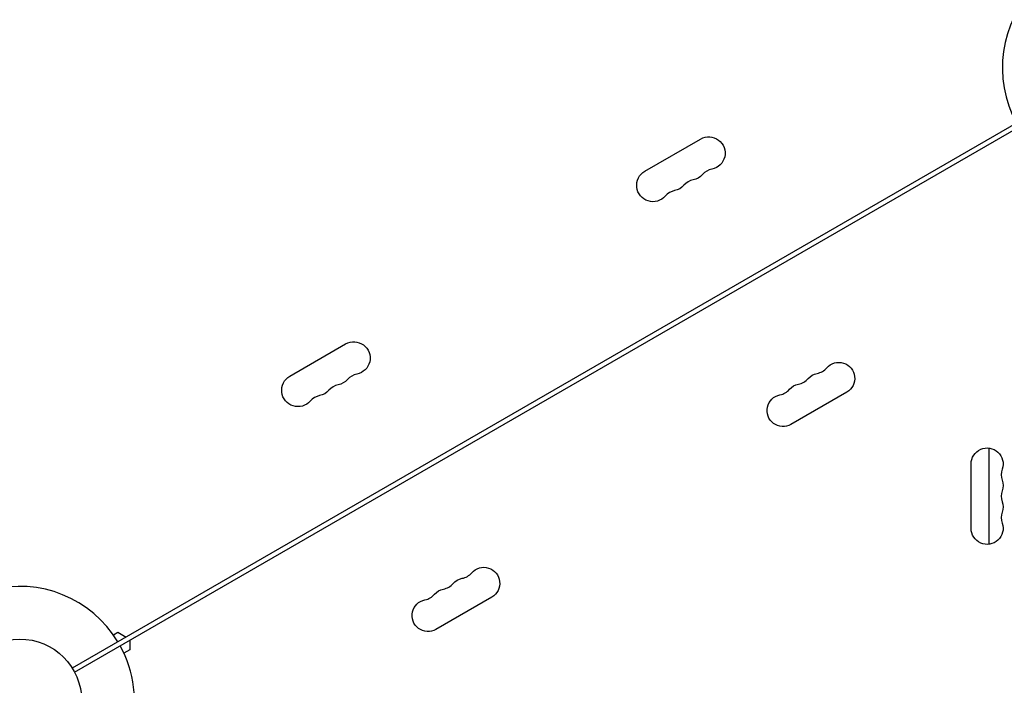
# Model space of a CAD drawing. Units: millimetres. Extents: x -5684 to 5219, y -4861 to 6090.
# Drawn here: x 541 to 1382, y -924 to -355 of the extents above; entities that cross this region are included whole.
import ezdxf

# ---------------------------------------------------------------- set-up
doc = ezdxf.new("R2010")
doc.units = ezdxf.units.MM
doc.header["$LTSCALE"] = 20
doc.layers.add('2d', color=230, linetype='Continuous')

msp = doc.modelspace()

# ---------------------------------------------------------------- linework, layer by layer
at = {"layer": '2d'}
for p, q in [((1431.17, -420.79), (585.87, -908.83)), ((587.87, -912.29), (1433.17, -424.25)), ((1074.79, -484.6), (1122.42, -457.1)), ((771.68, -659.6), (819.32, -632.1)), ((1247.22, -673.24), (1199.58, -700.74)), ((1368.54, -720.97), (1368.54, -803.11)), ((1353.39, -789.54), (1353.39, -734.54)), ((944.11, -848.24), (896.47, -875.74)), ((621.01, -880.45), (624.83, -878.25)), ((624.83, -878.25), (631.83, -882.29)), ((635.1, -885.02), (635.1, -893.1)), ((635.1, -893.1), (630.01, -896.04))]:
    msp.add_line(p, q, dxfattribs=at)
msp.add_circle((541, -937.04), 53, dxfattribs=at)
for centre, radius, start, end in [((1478.04, -396.04), 98, 135.20005, 208.83062), ((1134.68, -496.66), 14.07, 100.89011, 139.10989), ((1118.8, -505.82), 14.07, 100.89011, 139.10989), ((1102.93, -514.99), 14.07, 100.89011, 139.10989), ((1219.22, -643.09), 14.35, 280.89011, 319.10989), ((831.57, -671.66), 14.07, 100.89011, 139.10989), ((1203.35, -652.26), 14.35, 280.89011, 319.10989), ((815.69, -680.82), 14.07, 100.89011, 139.10989), ((1187.47, -661.42), 14.35, 280.89011, 319.10989), ((799.82, -689.99), 14.07, 100.89011, 139.10989), ((1393.5, -743.71), 14.35, 160.89011, 199.10989), ((1393.5, -762.04), 14.35, 160.89011, 199.10989), ((1393.5, -780.37), 14.35, 160.89011, 199.10989), ((916.11, -818.09), 14.35, 280.89011, 319.10989), ((541, -937.04), 98, 31.16938, 104.79995), ((900.24, -827.26), 14.35, 280.89011, 319.10989), ((884.36, -836.42), 14.35, 280.89011, 319.10989), ((541, -937.04), 98, 345.20005, 28.83062)]:
    msp.add_arc(centre, radius, start, end, dxfattribs=at)
at = {"layer": '2d', "extrusion": (0, 0, -1)}
for centre, radius, start, end in [((-1129.39, -469.16), 13.93, 60, 259.10989), ((-1081.76, -496.66), 13.93, 220.89011, 60), ((-1113.51, -478.33), 13.93, 220.89011, 259.10989), ((-1097.64, -487.49), 13.93, 220.89011, 259.10989), ((-826.28, -644.16), 13.93, 60, 259.10989), ((-1240.39, -661.42), 13.65, 40.89011, 240), ((-778.65, -671.66), 13.93, 220.89011, 60), ((-810.4, -653.33), 13.93, 220.89011, 259.10989), ((-1224.51, -670.58), 13.65, 40.89011, 79.10989), ((-794.53, -662.49), 13.93, 220.89011, 259.10989), ((-1208.64, -679.75), 13.65, 40.89011, 79.10989), ((-1192.76, -688.92), 13.65, 240, 79.10989), ((-1367.04, -734.54), 13.65, 0, 199.10989), ((-1367.04, -752.87), 13.65, 160.89011, 199.10989), ((-1367.04, -771.21), 13.65, 160.89011, 199.10989), ((-1367.04, -789.54), 13.65, 160.89011, 0), ((-937.28, -836.42), 13.65, 40.89011, 240), ((-921.4, -845.58), 13.65, 40.89011, 79.10989), ((-905.53, -854.75), 13.65, 40.89011, 79.10989), ((-889.65, -863.92), 13.65, 240, 79.10989)]:
    msp.add_arc(centre, radius, start, end, dxfattribs=at)

doc.saveas('drawing.dxf')
